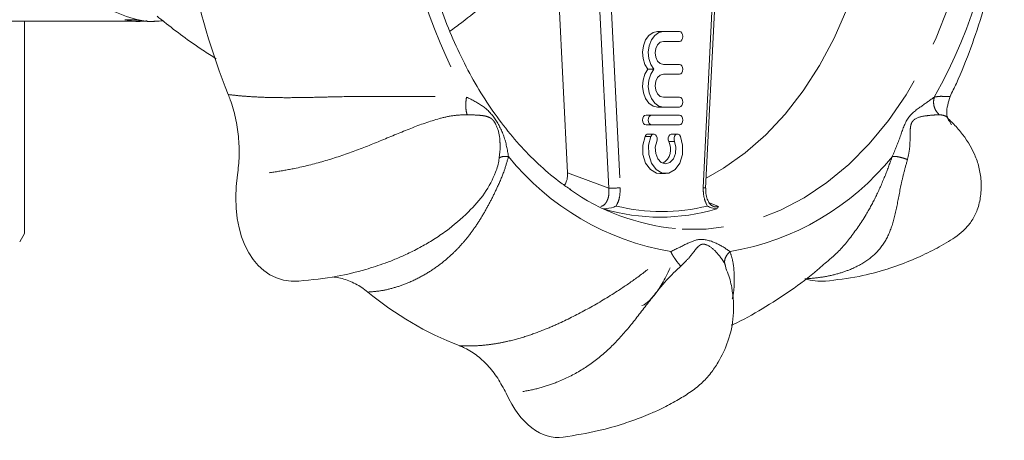
# Model space of a CAD drawing. Units: millimetres. Extents: x 163 to 242, y 86 to 259.
# Drawn here: x 209 to 239, y 98 to 111 of the extents above; entities that cross this region are included whole.
import ezdxf

# ---------------------------------------------------------------- set-up
doc = ezdxf.new("R2010")
doc.units = ezdxf.units.MM
doc.linetypes.add('PHANTOM', pattern=[12.7, 6.35, -1.27, 1.27, -1.27, 1.27, -1.27])

msp = doc.modelspace()

# ---------------------------------------------------------------- linework, layer by layer
at = {"color": 7, "linetype": 'Continuous', "lineweight": 15}
for p, q in [((225.773, 105.986), (225.46, 112.311)), ((230.006, 105.517), (230.332, 112.108)), ((204.536, 110.626), (212.737, 110.626)), ((209.124, 104.126), (209.124, 110.626)), ((213.092, 110.626), (213.21, 110.626)), ((228.71, 110.31), (228.533, 110.31)), ((229.203, 110.31), (228.71, 110.31)), ((228.71, 110.01), (229.203, 110.01)), ((229.203, 109.306), (228.71, 109.306)), ((228.416, 109.156), (228.239, 109.156)), ((228.71, 109.006), (229.203, 109.006)), ((229.203, 108.301), (228.71, 108.301)), ((237.507, 108.324), (237.505, 108.324)), ((228.71, 108.001), (228.533, 108.001)), ((228.71, 108.001), (229.203, 108.001)), ((228.355, 107.751), (228.178, 107.751)), ((229.203, 107.751), (228.355, 107.751)), ((237.544, 107.458), (237.446, 107.641)), ((228.355, 107.451), (228.178, 107.451)), ((228.417, 107.173), (228.24, 107.173)), ((228.355, 107.451), (229.203, 107.451)), ((229.141, 107.173), (228.965, 107.173)), ((223.673, 106.426), (223.686, 106.557)), ((228.602, 105.961), (228.779, 105.961)), ((208.979, 103.876), (209.124, 104.126)), ((233.806, 103.325), (233.811, 103.327)), ((230.615, 103.125), (230.6, 103.186))]:
    msp.add_line(p, q, dxfattribs=at)
at = {"color": 8, "linetype": 'PHANTOM', "lineweight": 0}
for p, q in [((227.034, 105.512), (226.697, 112.311)), ((227.058, 112.169), (227.387, 105.529)), ((229.933, 105.529), (230.256, 112.047)), ((228.326, 107.101), (228.15, 107.101)), ((229.051, 106.945), (228.874, 106.945)), ((225.773, 105.986), (227.034, 105.512)), ((230.12, 105.065), (230.403, 104.954)), ((230.06, 104.968), (230.024, 105.036)), ((230.635, 103.02), (230.615, 103.125))]:
    msp.add_line(p, q, dxfattribs=at)
at = {"color": 8, "linetype": 'PHANTOM', "lineweight": 0, "flags": 128}
msp.add_lwpolyline([(229.107, 128.979), (229.633, 129.001), (230.406, 128.953), (231.173, 128.808), (231.929, 128.568), (232.666, 128.234), (233.379, 127.81), (234.064, 127.298), (234.713, 126.702), (235.323, 126.027), (235.888, 125.279), (236.404, 124.464), (236.868, 123.587), (237.274, 122.655), (237.621, 121.676), (237.906, 120.658), (238.125, 119.608), (238.278, 118.535), (238.364, 117.447), (238.381, 116.353), (238.33, 115.26), (238.21, 114.179), (238.024, 113.116), (237.771, 112.081), (237.456, 111.082), (237.078, 110.125), (236.643, 109.22), (236.153, 108.373), (235.611, 107.59), (235.023, 106.878), (234.393, 106.243), (233.725, 105.688), (233.026, 105.22), (232.3, 104.84), (231.553, 104.553), (230.791, 104.36), (230.02, 104.263), (229.246, 104.263), (229.082, 104.276)], dxfattribs=at)
at = {"color": 7, "linetype": 'Continuous', "lineweight": 15, "flags": 128}
for points in [[(235.151, 113.933), (234.944, 112.923), (234.673, 111.944), (234.339, 111.003), (233.946, 110.11), (233.497, 109.272), (232.996, 108.495), (232.446, 107.786), (231.853, 107.151), (231.222, 106.595), (230.557, 106.123), (230.021, 105.817)], [(228.533, 110.31), (228.394, 110.28), (228.268, 110.192), (228.167, 110.054), (228.099, 109.879), (228.072, 109.684), (228.088, 109.486), (228.146, 109.305), (228.239, 109.156)], [(228.71, 110.31), (228.571, 110.28), (228.445, 110.192), (228.343, 110.054), (228.276, 109.879), (228.249, 109.684), (228.265, 109.486), (228.322, 109.305), (228.416, 109.156)], [(229.203, 110.01), (229.244, 110.022), (229.278, 110.054), (229.301, 110.103), (229.309, 110.16), (229.301, 110.218), (229.278, 110.266), (229.244, 110.299), (229.203, 110.31)], [(228.71, 109.306), (228.615, 109.333), (228.534, 109.409), (228.48, 109.523), (228.461, 109.658), (228.48, 109.793), (228.534, 109.907), (228.615, 109.983), (228.71, 110.01)], [(229.203, 109.006), (229.244, 109.017), (229.278, 109.05), (229.301, 109.098), (229.309, 109.156), (229.301, 109.213), (229.278, 109.262), (229.244, 109.294), (229.203, 109.306)], [(228.239, 109.156), (228.146, 109.007), (228.088, 108.825), (228.072, 108.628), (228.099, 108.432), (228.167, 108.258), (228.268, 108.12), (228.394, 108.032), (228.533, 108.001)], [(228.416, 109.156), (228.322, 109.007), (228.265, 108.825), (228.249, 108.628), (228.276, 108.432), (228.343, 108.258), (228.445, 108.12), (228.571, 108.032), (228.71, 108.001)], [(228.71, 108.301), (228.615, 108.328), (228.534, 108.405), (228.48, 108.519), (228.461, 108.654), (228.48, 108.788), (228.534, 108.903), (228.615, 108.979), (228.71, 109.006)], [(229.203, 108.001), (229.244, 108.013), (229.278, 108.045), (229.301, 108.094), (229.309, 108.151), (229.301, 108.209), (229.278, 108.258), (229.244, 108.29), (229.203, 108.301)], [(228.178, 107.751), (228.137, 107.74), (228.103, 107.708), (228.08, 107.659), (228.072, 107.601), (228.08, 107.544), (228.103, 107.495), (228.137, 107.463), (228.178, 107.451)], [(228.355, 107.751), (228.314, 107.74), (228.28, 107.708), (228.257, 107.659), (228.249, 107.601), (228.257, 107.544), (228.28, 107.495), (228.314, 107.463), (228.355, 107.451)], [(229.203, 107.451), (229.244, 107.463), (229.278, 107.495), (229.301, 107.544), (229.309, 107.601), (229.301, 107.659), (229.278, 107.708), (229.244, 107.74), (229.203, 107.751)], [(228.507, 106.945), (228.522, 107), (228.52, 107.059), (228.503, 107.112), (228.472, 107.151), (228.433, 107.172), (228.392, 107.169), (228.354, 107.145), (228.326, 107.101)], [(228.965, 107.173), (228.948, 107.172), (228.909, 107.151), (228.879, 107.112), (228.861, 107.059), (228.86, 107), (228.874, 106.945)], [(229.232, 107.101), (229.204, 107.145), (229.166, 107.169), (229.125, 107.172), (229.086, 107.151), (229.056, 107.112), (229.038, 107.059), (229.037, 107), (229.051, 106.945)], [(228.15, 107.101), (228.079, 106.832), (228.085, 106.545), (228.167, 106.283), (228.313, 106.083), (228.501, 105.975), (228.602, 105.961)], [(228.326, 107.101), (228.256, 106.832), (228.262, 106.545), (228.344, 106.283), (228.489, 106.083), (228.678, 105.975), (228.881, 105.975), (229.069, 106.083), (229.214, 106.283), (229.296, 106.545), (229.302, 106.832), (229.232, 107.101)], [(229.051, 106.945), (229.095, 106.767), (229.083, 106.578), (229.018, 106.413), (228.91, 106.301), (228.779, 106.261), (228.648, 106.301), (228.541, 106.413), (228.475, 106.578), (228.463, 106.767), (228.507, 106.945)]]:
    msp.add_lwpolyline(points, dxfattribs=at)
at = {"color": 8, "linetype": 'PHANTOM', "lineweight": 0}
for centre, radius, start, end in [((236.955, 116.306), 16.367, 183.3854, 209.2645), ((222.739, 116.306), 16.367, 330.7355, 356.6146), ((230.299, 111.6), 8.143, 218.9077, 260.3699), ((229.394, 111.6), 8.143, 279.6301, 321.0923), ((227.003, 109.711), 4.2, 270.4149, 275.2397), ((229.945, 105.381), 0.149, 65.8662, 94.5962), ((228.66, 110.762), 5.961, 256.4178, 283.5822)]:
    msp.add_arc(centre, radius, start, end, dxfattribs=at)
at = {"color": 7, "linetype": 'Continuous', "lineweight": 15}
for centre, radius, start, end in [((234.627, 116.176), 20.773, 190.6157, 202.0342), ((228.248, 107.071), 0.103, 94.3073, 162.5888), ((228.439, 106.706), 0.496, 300.4699, 28.785), ((229.774, 111.133), 6.892, 235.0943, 264.2428), ((228.61, 110.701), 6.074, 253.3556, 286.6444), ((226.115, 110.157), 10.15, 230.4246, 248.853)]:
    msp.add_arc(centre, radius, start, end, dxfattribs=at)
for centre, major_axis, ratio, start_param, end_param in [((212.905, 116.626), (220.096, 0.767), 0.027037, 4.709089, 4.710669), ((218.103, 106.197), (1.201, 3.452), 0.635064, 1.866977, 3.414399), ((232.853, 106.197), (-1.201, 3.452), 0.635064, 2.718943, 2.976603), ((225.478, 101.876), (0, 4), 0.53033, 2.29296, 3.218496)]:
    msp.add_ellipse(centre, major_axis=major_axis, ratio=ratio, start_param=start_param, end_param=end_param, dxfattribs=at)
for points, knots in [([(225.877, 105.468), (225.774, 105.536), (225.454, 105.746), (224.946, 106.182), (224.356, 106.766), (223.804, 107.423), (223.291, 108.143), (222.82, 108.921), (222.397, 109.754), (222.022, 110.634), (221.7, 111.556), (221.433, 112.514), (221.222, 113.501), (221.069, 114.51), (220.975, 115.533), (220.941, 116.565), (220.968, 117.596), (221.054, 118.621), (221.2, 119.632), (221.404, 120.622), (221.665, 121.583), (221.981, 122.509), (222.348, 123.394), (222.766, 124.232), (223.229, 125.016), (223.736, 125.741), (224.281, 126.404), (224.864, 126.992), (225.292, 127.377), (225.531, 127.543), (225.557, 127.561)], [0, 0, 0, 0, 0.018092, 0.055943, 0.093692, 0.131364, 0.168986, 0.206578, 0.244154, 0.281723, 0.319292, 0.356864, 0.39444, 0.432023, 0.469609, 0.507197, 0.544786, 0.582371, 0.619949, 0.657519, 0.695077, 0.732623, 0.770157, 0.807681, 0.845198, 0.882715, 0.92024, 0.957789, 0.995383, 1, 1, 1, 1]), ([(213.387, 110.651), (213.329, 110.641), (212.985, 110.586), (212.352, 110.718), (211.541, 111.048), (210.801, 111.602), (210.143, 112.34), (209.589, 113.261), (209.173, 114.322), (208.916, 115.459), (208.823, 116.622), (208.888, 117.785), (209.112, 118.922), (209.496, 119.983), (210.018, 120.906), (210.646, 121.646), (211.36, 122.201), (212.141, 122.533), (212.754, 122.667), (213.09, 122.61), (213.151, 122.6)], [0, 0, 0, 0, 0.01256, 0.074647, 0.135517, 0.194412, 0.254625, 0.316437, 0.378663, 0.440068, 0.499512, 0.558956, 0.620361, 0.682587, 0.744399, 0.804613, 0.863507, 0.924377, 0.986464, 1, 1, 1, 1]), ([(237.5, 108.327), (237.565, 108.459), (237.802, 108.938), (238.142, 109.807), (238.519, 110.926), (238.822, 112.08), (239.041, 113.141), (239.127, 113.822), (239.163, 114.104)], [0, 0, 0, 0, 0.074591, 0.27019, 0.46655, 0.663396, 0.860502, 1, 1, 1, 1]), ([(224.064, 111.983), (223.967, 111.877), (223.553, 111.422), (222.899, 110.858), (222.29, 110.413), (222.166, 110.323)], [0, 0, 0, 0, 0.196077, 0.836207, 1, 1, 1, 1]), ([(212.875, 110.645), (212.83, 110.638), (212.605, 110.601), (212.379, 110.641), (212.199, 110.673)], [0, 0, 0, 0, 0.199202, 1, 1, 1, 1]), ([(212.547, 110.674), (212.727, 110.638), (212.909, 110.601), (213.09, 110.627), (213.092, 110.627)], [0, 0, 0, 0, 0.993777, 1, 1, 1, 1]), ([(213.192, 110.781), (213.264, 110.723), (213.695, 110.375), (214.284, 109.935), (214.863, 109.566), (215, 109.478)], [0, 0, 0, 0, 0.131957, 0.795391, 1, 1, 1, 1]), ([(215.656, 105.919), (215.677, 106.111), (215.719, 106.501), (215.694, 107.093), (215.603, 107.675), (215.482, 108.1), (215.392, 108.329), (215.371, 108.383)], [0, 0, 0, 0, 0.228527, 0.463678, 0.692384, 0.927637, 1, 1, 1, 1]), ([(237.489, 107.561), (237.477, 107.574), (237.427, 107.63), (237.363, 107.9), (237.448, 108.15), (237.508, 108.325)], [0, 0, 0, 0, 0.0838823, 0.3584891, 1, 1, 1, 1]), ([(233.672, 102.666), (234.021, 102.706), (234.669, 102.782), (235.535, 103.016), (236.252, 103.272), (236.884, 103.561), (237.425, 103.85), (237.896, 104.168), (238.185, 104.526), (238.355, 104.87), (238.453, 105.288), (238.465, 105.727), (238.397, 106.151), (238.224, 106.67), (237.924, 107.138), (237.606, 107.49), (237.477, 107.61), (237.446, 107.64)], [0, 0, 0, 0, 0.132115, 0.246193, 0.344028, 0.433478, 0.51534, 0.590346, 0.627035, 0.667464, 0.714423, 0.767117, 0.814495, 0.857709, 0.943727, 0.986139, 1, 1, 1, 1]), ([(223.686, 106.557), (223.697, 106.618), (223.717, 106.719), (223.707, 106.824), (223.703, 106.866)], [0, 0, 0, 0, 0.597766, 1, 1, 1, 1]), ([(217.538, 102.667), (217.93, 102.707), (218.624, 102.779), (219.502, 102.991), (220.099, 103.185), (220.521, 103.349), (220.898, 103.516), (221.281, 103.712), (221.681, 103.948), (222.151, 104.263), (222.693, 104.727), (223.256, 105.341), (223.543, 105.907), (223.659, 106.272), (223.672, 106.416), (223.673, 106.426)], [0, 0, 0, 0, 0.159965, 0.282648, 0.368396, 0.418669, 0.468423, 0.533362, 0.59203, 0.656776, 0.768915, 0.858437, 0.945868, 0.996105, 1, 1, 1, 1]), ([(225.678, 105.603), (225.698, 105.635), (225.743, 105.712), (225.773, 105.85), (225.773, 105.946), (225.773, 105.986)], [0, 0, 0, 0, 0.3033194, 0.716429, 1, 1, 1, 1]), ([(230.231, 104.967), (230.223, 104.969), (230.195, 104.976), (230.124, 105.044), (230.052, 105.175), (230.006, 105.344), (230.008, 105.462), (230.009, 105.518)], [0, 0, 0, 0, 0.103596, 0.321435, 0.554199, 0.790092, 1, 1, 1, 1]), ([(226.87, 104.881), (226.982, 104.891), (227.121, 104.902), (227.238, 104.956), (227.26, 104.968), (227.26, 104.968)], [0, 0, 0, 0, 0.803648, 0.995146, 1, 1, 1, 1]), ([(230.349, 104.881), (230.277, 104.891), (230.187, 104.902), (230.082, 104.956), (230.06, 104.968), (230.06, 104.968)], [0, 0, 0, 0, 0.803648, 0.995146, 1, 1, 1, 1]), ([(230.403, 104.954), (230.403, 104.954), (230.391, 104.928), (230.37, 104.905), (230.349, 104.881)], [0, 0, 0, 0, 0.013733, 1, 1, 1, 1]), ([(230.615, 103.125), (230.584, 103.204), (230.551, 103.29), (230.481, 103.373), (230.476, 103.379)], [0, 0, 0, 0, 0.92952, 1, 1, 1, 1]), ([(230.794, 101.318), (230.811, 101.326), (231.139, 101.468), (231.751, 101.817), (232.619, 102.372), (233.305, 102.882), (233.683, 103.226), (233.803, 103.335)], [0, 0, 0, 0, 0.015555, 0.296795, 0.580382, 0.86679, 1, 1, 1, 1]), ([(225.641, 97.888), (226.005, 97.946), (226.645, 98.049), (227.436, 98.277), (227.962, 98.464), (228.33, 98.614), (228.706, 98.783), (229.112, 98.999), (229.516, 99.245), (229.869, 99.511), (230.161, 99.831), (230.444, 100.253), (230.725, 100.835), (230.893, 101.626), (230.846, 102.349), (230.731, 102.819), (230.653, 102.995), (230.641, 103.022)], [0, 0, 0, 0, 0.144352, 0.253126, 0.326336, 0.368349, 0.416694, 0.480182, 0.537613, 0.594717, 0.645496, 0.690177, 0.766457, 0.848463, 0.93922, 0.990614, 1, 1, 1, 1]), ([(228.918, 103.074), (228.878, 102.988), (228.796, 102.814), (228.671, 102.589), (228.546, 102.391), (228.425, 102.227), (228.311, 102.098), (228.208, 102.003), (228.119, 101.94), (228.076, 101.927), (228.055, 101.921)], [0, 0, 0, 0, 0.125041, 0.25095, 0.379594, 0.509189, 0.634159, 0.760017, 0.888735, 1, 1, 1, 1]), ([(219.649, 102.333), (219.588, 102.38), (219.466, 102.474), (219.272, 102.588), (219.07, 102.682), (218.864, 102.748), (218.694, 102.787), (218.594, 102.794), (218.563, 102.796)], [0, 0, 0, 0, 0.181124, 0.363504, 0.549852, 0.737575, 0.918571, 1, 1, 1, 1]), ([(223.887, 99.233), (223.805, 99.39), (223.64, 99.708), (223.327, 100.101), (222.971, 100.422), (222.673, 100.602), (222.495, 100.674), (222.453, 100.69)], [0, 0, 0, 0, 0.228527, 0.463678, 0.692384, 0.927637, 1, 1, 1, 1])]:
    msp.add_open_spline(points, degree=3, knots=knots, dxfattribs=at)
at = {"color": 8, "linetype": 'PHANTOM', "lineweight": 0}
for points, knots in [([(215.371, 108.383), (215.483, 108.37), (215.71, 108.343), (216.08, 108.316), (216.469, 108.297), (216.945, 108.286), (217.494, 108.287), (218.1, 108.3), (218.815, 108.318), (219.675, 108.329), (220.574, 108.324), (221.377, 108.32), (222.046, 108.336), (222.477, 108.315), (222.676, 108.305)], [0, 0, 0, 0, 0.058052, 0.118119, 0.179032, 0.238026, 0.328833, 0.410739, 0.483859, 0.610618, 0.739626, 0.825257, 0.919317, 1, 1, 1, 1]), ([(222.676, 108.305), (222.669, 108.258), (222.654, 108.162), (222.651, 108.012), (222.663, 107.871), (222.683, 107.8), (222.693, 107.765)], [0, 0, 0, 0, 0.244386, 0.5, 0.755614, 1, 1, 1, 1]), ([(222.676, 108.305), (222.846, 108.22), (223.185, 108.048), (223.539, 107.702), (223.854, 107.104), (223.926, 106.693), (223.963, 106.486)], [0, 0, 0, 0, 0.250229, 0.499066, 0.747999, 1, 1, 1, 1]), ([(235.73, 106.486), (235.816, 106.691), (235.986, 107.101), (236.162, 107.699), (236.654, 108.047), (236.895, 108.219), (237.017, 108.305)], [0, 0, 0, 0, 0.250229, 0.499066, 0.747999, 1, 1, 1, 1]), ([(237.165, 107.765), (237.133, 107.8), (237.066, 107.871), (237.008, 108.012), (236.986, 108.162), (237.007, 108.258), (237.017, 108.305)], [0, 0, 0, 0, 0.244386, 0.5, 0.755614, 1, 1, 1, 1]), ([(237.017, 108.305), (237.07, 108.314), (237.19, 108.334), (237.319, 108.324), (237.42, 108.321), (237.481, 108.322), (237.51, 108.325), (237.507, 108.324), (237.507, 108.324)], [0, 0, 0, 0, 0.176662, 0.402297, 0.596838, 0.793281, 0.992382, 1, 1, 1, 1]), ([(222.693, 107.765), (222.557, 107.761), (222.277, 107.752), (221.694, 107.618), (220.963, 107.354), (220.078, 106.979), (219.181, 106.619), (218.281, 106.325), (217.487, 106.129), (216.801, 106.008), (216.215, 105.938), (215.844, 105.925), (215.656, 105.919)], [0, 0, 0, 0, 0.054889, 0.112268, 0.229894, 0.34931, 0.469455, 0.594607, 0.724685, 0.814143, 0.905777, 1, 1, 1, 1]), ([(223.703, 106.866), (223.701, 106.929), (223.695, 107.131), (223.626, 107.377), (223.521, 107.564), (223.453, 107.637), (223.356, 107.7), (223.212, 107.736), (222.991, 107.756), (222.796, 107.762), (222.693, 107.765)], [0, 0, 0, 0, 0.097924, 0.312622, 0.376941, 0.441335, 0.509472, 0.657258, 0.819799, 1, 1, 1, 1]), ([(237.165, 107.765), (237.107, 107.762), (236.996, 107.756), (236.732, 107.731), (236.485, 107.69), (236.34, 107.561), (236.296, 107.454), (236.273, 107.285), (236.275, 107.043), (236.267, 106.722), (236.22, 106.507), (236.195, 106.393)], [0, 0, 0, 0, 0.14625, 0.276643, 0.448805, 0.500381, 0.552017, 0.606655, 0.725162, 0.855501, 1, 1, 1, 1]), ([(237.446, 107.641), (237.445, 107.643), (237.419, 107.694), (237.327, 107.748), (237.218, 107.76), (237.165, 107.765)], [0, 0, 0, 0, 0.019765, 0.519799, 1, 1, 1, 1]), ([(223.963, 106.486), (223.924, 106.348), (223.835, 106.032), (223.643, 105.588), (223.43, 105.147), (223.21, 104.744), (222.972, 104.363), (222.716, 104.013), (222.439, 103.693), (222.129, 103.39), (221.767, 103.1), (221.344, 102.83), (220.9, 102.613), (220.457, 102.458), (220.045, 102.361), (219.778, 102.343), (219.649, 102.333)], [0, 0, 0, 0, 0.058106, 0.13232, 0.196307, 0.26092, 0.326406, 0.390221, 0.452884, 0.517401, 0.590429, 0.67232, 0.763193, 0.842635, 0.923787, 1, 1, 1, 1]), ([(223.675, 106.421), (223.677, 106.427), (223.683, 106.449), (223.739, 106.474), (223.835, 106.492), (223.921, 106.488), (223.963, 106.486)], [0, 0, 0, 0, 0.109434, 0.410701, 0.711968, 1, 1, 1, 1]), ([(236.195, 106.393), (236.157, 106.258), (236.079, 105.982), (235.961, 105.458), (235.853, 104.841), (235.686, 104.201), (235.407, 103.687), (234.99, 103.296), (234.516, 103.041), (234.03, 102.879), (233.565, 102.778), (233.223, 102.75), (233.05, 102.736)], [0, 0, 0, 0, 0.054889, 0.112268, 0.229894, 0.34931, 0.469455, 0.594607, 0.724685, 0.814143, 0.905777, 1, 1, 1, 1]), ([(233.807, 103.331), (233.839, 103.358), (234.07, 103.55), (234.466, 104.008), (234.91, 104.654), (235.257, 105.303), (235.507, 105.88), (235.66, 106.295), (235.73, 106.486)], [0, 0, 0, 0, 0.038174, 0.274388, 0.514794, 0.674368, 0.849648, 1, 1, 1, 1]), ([(235.73, 106.486), (235.755, 106.488), (235.805, 106.492), (235.921, 106.474), (236.055, 106.442), (236.149, 106.409), (236.195, 106.393)], [0, 0, 0, 0, 0.244386, 0.5, 0.755614, 1, 1, 1, 1]), ([(226.797, 104.957), (226.822, 104.965), (226.882, 104.983), (226.959, 105.071), (227.02, 105.202), (227.046, 105.357), (227.038, 105.464), (227.034, 105.512)], [0, 0, 0, 0, 0.142735, 0.352401, 0.571791, 0.806645, 1, 1, 1, 1]), ([(227.387, 105.529), (227.385, 105.439), (227.381, 105.259), (227.318, 105.072), (227.27, 104.985), (227.26, 104.968)], [0, 0, 0, 0, 0.446053, 0.892363, 1, 1, 1, 1]), ([(230.024, 105.036), (229.994, 105.115), (229.935, 105.269), (229.934, 105.444), (229.933, 105.529)], [0, 0, 0, 0, 0.513475, 1, 1, 1, 1]), ([(230.231, 104.967), (230.24, 104.962), (230.284, 104.934), (230.345, 104.938), (230.392, 104.951), (230.403, 104.954)], [0, 0, 0, 0, 0.151474, 0.795827, 1, 1, 1, 1]), ([(228.937, 103.572), (229.107, 103.657), (229.447, 103.825), (229.85, 104.003), (230.392, 103.826), (230.634, 103.657), (230.756, 103.572)], [0, 0, 0, 0, 0.250229, 0.499066, 0.747999, 1, 1, 1, 1]), ([(222.453, 100.69), (222.57, 100.686), (222.808, 100.676), (223.18, 100.697), (223.561, 100.745), (224.014, 100.834), (224.52, 100.976), (225.064, 101.177), (225.693, 101.452), (226.438, 101.833), (227.205, 102.29), (227.875, 102.746), (228.417, 103.165), (228.773, 103.444), (228.937, 103.572)], [0, 0, 0, 0, 0.058052, 0.118119, 0.179032, 0.238026, 0.328833, 0.410739, 0.483859, 0.610618, 0.739626, 0.825257, 0.919317, 1, 1, 1, 1]), ([(228.937, 103.572), (228.953, 103.54), (228.985, 103.475), (229.061, 103.356), (229.15, 103.234), (229.213, 103.161), (229.243, 103.125)], [0, 0, 0, 0, 0.244386, 0.5, 0.755614, 1, 1, 1, 1]), ([(230.476, 103.379), (230.427, 103.443), (230.308, 103.599), (230.101, 103.767), (229.93, 103.808), (229.848, 103.784), (229.753, 103.709), (229.642, 103.564), (229.478, 103.351), (229.324, 103.203), (229.243, 103.125)], [0, 0, 0, 0, 0.14158, 0.345887, 0.407094, 0.468372, 0.533211, 0.673845, 0.82852, 1, 1, 1, 1]), ([(230.6, 103.186), (230.596, 103.202), (230.58, 103.256), (230.599, 103.356), (230.655, 103.475), (230.723, 103.54), (230.756, 103.572)], [0, 0, 0, 0, 0.123225, 0.419827, 0.716428, 1, 1, 1, 1]), ([(230.756, 103.572), (230.785, 103.481), (230.85, 103.272), (230.882, 102.95), (230.889, 102.637), (230.874, 102.366), (230.84, 102.202), (230.824, 102.127)], [0, 0, 0, 0, 0.1836157, 0.4181316, 0.6203292, 0.824504, 1, 1, 1, 1]), ([(229.243, 103.125), (229.137, 103.026), (228.919, 102.824), (228.511, 102.359), (228.04, 101.736), (227.476, 101.018), (226.864, 100.401), (226.192, 99.917), (225.549, 99.597), (224.957, 99.398), (224.427, 99.277), (224.068, 99.247), (223.887, 99.233)], [0, 0, 0, 0, 0.054889, 0.112268, 0.229894, 0.34931, 0.469455, 0.594607, 0.724685, 0.814143, 0.905777, 1, 1, 1, 1])]:
    msp.add_open_spline(points, degree=3, knots=knots, dxfattribs=at)

doc.saveas('drawing.dxf')
